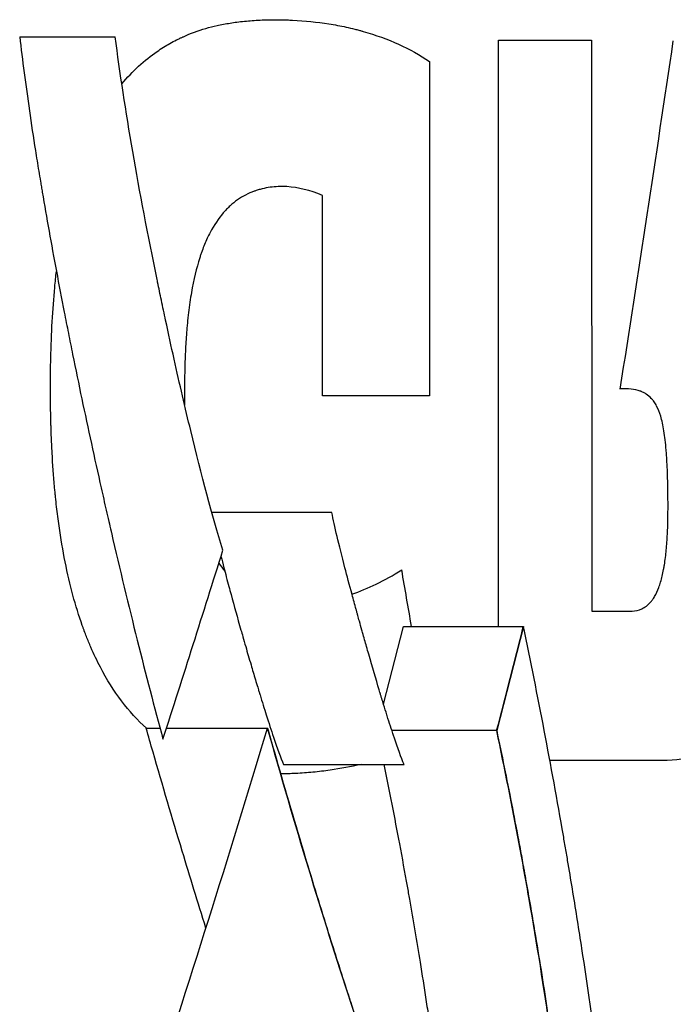
# Model space of a CAD drawing. Units: millimetres. Extents: x -2297 to 7446, y -1538 to 3614.
# Drawn here: x 2529 to 2534, y 816 to 824 of the extents above; entities that cross this region are included whole.
import ezdxf

# ---------------------------------------------------------------- set-up
doc = ezdxf.new("R2010")
doc.units = ezdxf.units.MM
doc.header["$LTSCALE"] = 100
doc.layers.add('0-50', color=7, linetype='Continuous')

msp = doc.modelspace()

# ---------------------------------------------------------------- linework, layer by layer
at = {"layer": '0-50'}
for p, q in [((2528.8618, 824.1477), (2529.6846, 824.1477)), ((2532.9842, 819.0717), (2532.9842, 824.118)), ((2532.9842, 824.118), (2533.7864, 824.118)), ((2533.7864, 824.118), (2533.7868, 819.2036)), ((2532.3904, 823.9352), (2532.3904, 821.056)), ((2531.4691, 821.056), (2531.4691, 822.7821)), ((2532.3904, 821.056), (2531.4691, 821.056)), ((2531.5492, 820.0508), (2530.5177, 820.0508)), ((2533.7868, 819.2036), (2534.1359, 819.2036)), ((2531.9944, 818.402), (2532.1669, 819.0717)), ((2532.1669, 819.0717), (2533.1983, 819.0717)), ((2533.1983, 819.0717), (2532.9687, 818.1748)), ((2529.9513, 818.1948), (2530.0706, 818.1948)), ((2530.1255, 818.1948), (2530.9964, 818.1948)), ((2532.9687, 818.1748), (2532.0665, 818.1748)), ((2532.9687, 818.1748), (2532.0665, 818.1748)), ((2532.9842, 818.235), (2532.9842, 818.2356)), ((2534.4369, 817.9183), (2533.4269, 817.9183)), ((2531.1335, 817.8841), (2532.1713, 817.8841))]:
    msp.add_line(p, q, dxfattribs=at)
for centre, major_axis, ratio, start_param, end_param in [((2003.4922, 877.9881), (534.9732, -0.1149), 0.827023, 6.154543, 6.16137), ((2237.8059, 786.4104), (289.0049, 137.1164), 0.608522, 5.763564, 5.770932), ((2004.1499, 866.811), (475.3636, -322.6563), 0.758036, 0.631417, 0.632426), ((2217.2204, 789.5789), (-311.4129, -124.8486), 0.638006, 2.702735, 2.706587), ((2468.1858, 851.9762), (-17.8145, -109.3468), 0.622446, 1.296048, 1.359438)]:
    msp.add_ellipse(centre, major_axis=major_axis, ratio=ratio, start_param=start_param, end_param=end_param, dxfattribs=at)
for points, knots in [([(2529.7413, 823.7413), (2529.8326, 823.8513), (2529.9341, 823.9446), (2530.0456, 824.0213), (2530.0812, 824.0458), (2530.1178, 824.0686), (2530.1554, 824.0897), (2530.1742, 824.1002), (2530.1933, 824.1104), (2530.2125, 824.1201), (2530.2222, 824.1249), (2530.2319, 824.1297), (2530.2417, 824.1343), (2530.249, 824.1378), (2530.2563, 824.1412), (2530.2637, 824.1446), (2530.2662, 824.1457), (2530.2692, 824.147), (2530.2711, 824.1479), (2530.3341, 824.1761), (2530.3981, 824.1998), (2530.4632, 824.219), (2530.4958, 824.2286), (2530.5286, 824.237), (2530.5617, 824.2443), (2530.5783, 824.248), (2530.5973, 824.2519), (2530.6158, 824.2554), (2530.6344, 824.2589), (2530.6534, 824.2621), (2530.6728, 824.2652), (2530.6922, 824.2682), (2530.712, 824.271), (2530.7323, 824.2736), (2530.7525, 824.2762), (2530.7754, 824.2788), (2530.7975, 824.281), (2530.8417, 824.2855), (2530.8866, 824.2888), (2530.932, 824.291), (2530.9774, 824.2932), (2531.0234, 824.2942), (2531.07, 824.2941), (2531.0933, 824.2941), (2531.1168, 824.2938), (2531.1403, 824.2932), (2531.1521, 824.2929), (2531.164, 824.2925), (2531.1758, 824.2921), (2531.1847, 824.2917), (2531.1936, 824.2914), (2531.2026, 824.2909), (2531.2055, 824.2908), (2531.2082, 824.2907), (2531.2115, 824.2905), (2531.3184, 824.2853), (2531.4223, 824.2746), (2531.5234, 824.2585), (2531.5739, 824.2504), (2531.6238, 824.241), (2531.6729, 824.2302), (2531.6974, 824.2248), (2531.7218, 824.2191), (2531.7461, 824.213), (2531.7582, 824.21), (2531.7702, 824.2069), (2531.7823, 824.2037), (2531.7913, 824.2013), (2531.8003, 824.1988), (2531.8092, 824.1963), (2531.8122, 824.1955), (2531.8148, 824.1948), (2531.8182, 824.1938), (2532.0353, 824.1324), (2532.2251, 824.0462), (2532.3904, 823.9352)], [0.6698265, 0.6698265, 0.6698265, 0.6698265, 0.71875, 0.71875, 0.71875, 0.734375, 0.734375, 0.734375, 0.7421875, 0.7421875, 0.7421875, 0.7460938, 0.7460938, 0.7460938, 0.7490234, 0.7490234, 0.7490234, 0.75, 0.75, 0.75, 0.78125, 0.78125, 0.78125, 0.796875, 0.796875, 0.796875, 0.8046875, 0.8046875, 0.8046875, 0.8125, 0.8125, 0.8125, 0.8203125, 0.8203125, 0.8203125, 0.828125, 0.828125, 0.828125, 0.84375, 0.84375, 0.84375, 0.859375, 0.859375, 0.859375, 0.8671875, 0.8671875, 0.8671875, 0.8710938, 0.8710938, 0.8710938, 0.8740234, 0.8740234, 0.8740234, 0.875, 0.875, 0.875, 0.90625, 0.90625, 0.90625, 0.921875, 0.921875, 0.921875, 0.9296875, 0.9296875, 0.9296875, 0.9335938, 0.9335938, 0.9335938, 0.9365234, 0.9365234, 0.9365234, 0.9375, 0.9375, 0.9375, 1, 1, 1, 1]), ([(2528.8618, 824.1477), (2528.8852, 823.9458), (2528.9131, 823.7335), (2528.9455, 823.5106), (2528.9617, 823.3992), (2528.979, 823.2852), (2528.9975, 823.1685), (2529.0067, 823.1102), (2529.0162, 823.0512), (2529.026, 822.9916), (2529.0309, 822.9618), (2529.0358, 822.9318), (2529.0408, 822.9016), (2529.0433, 822.8865), (2529.0459, 822.8714), (2529.0484, 822.8563), (2529.051, 822.8411), (2529.0538, 822.8245), (2529.0561, 822.8107), (2529.0936, 822.5897), (2529.1341, 822.3626), (2529.1778, 822.1296), (2529.1996, 822.013), (2529.2222, 821.895), (2529.2455, 821.7754), (2529.2572, 821.7156), (2529.2691, 821.6555), (2529.2811, 821.595), (2529.2872, 821.5647), (2529.2932, 821.5343), (2529.2993, 821.5039), (2529.3055, 821.4734), (2529.3114, 821.4441), (2529.3178, 821.4122), (2529.3695, 821.1576), (2529.4231, 820.9025), (2529.4787, 820.647), (2529.5065, 820.5193), (2529.5347, 820.3914), (2529.5635, 820.2635), (2529.5778, 820.1995), (2529.5923, 820.1355), (2529.6069, 820.0715), (2529.6142, 820.0395), (2529.6215, 820.0075), (2529.6289, 819.9755), (2529.6354, 819.9474), (2529.6418, 819.9194), (2529.6483, 819.8914), (2529.6492, 819.8874), (2529.6499, 819.8844), (2529.6511, 819.8794), (2529.7995, 819.2387), (2529.9477, 818.6463), (2530.0957, 818.102)], [0, 0, 0, 0, 0.125, 0.125, 0.125, 0.1875, 0.1875, 0.1875, 0.21875, 0.21875, 0.21875, 0.234375, 0.234375, 0.234375, 0.2421875, 0.2421875, 0.2421875, 0.25, 0.25, 0.25, 0.375, 0.375, 0.375, 0.4375, 0.4375, 0.4375, 0.46875, 0.46875, 0.46875, 0.484375, 0.484375, 0.484375, 0.5, 0.5, 0.5, 0.625, 0.625, 0.625, 0.6875, 0.6875, 0.6875, 0.71875, 0.71875, 0.71875, 0.734375, 0.734375, 0.734375, 0.7480469, 0.7480469, 0.7480469, 0.75, 0.75, 0.75, 1, 1, 1, 1]), ([(2530.6115, 819.7276), (2530.5211, 820.0258), (2530.4288, 820.369), (2530.3344, 820.7573), (2530.2872, 820.9514), (2530.2395, 821.1568), (2530.1913, 821.3734), (2530.1672, 821.4818), (2530.1429, 821.5929), (2530.1186, 821.7068), (2530.1064, 821.7638), (2530.0942, 821.8215), (2530.0819, 821.8799), (2530.0712, 821.931), (2530.0604, 821.9826), (2530.0497, 822.0347), (2530.0481, 822.0422), (2530.0463, 822.0511), (2530.0451, 822.0571), (2529.886, 822.8293), (2529.765, 823.5262), (2529.6846, 824.1477)], [0, 0, 0, 0, 0.25, 0.25, 0.25, 0.375, 0.375, 0.375, 0.4375, 0.4375, 0.4375, 0.46875, 0.46875, 0.46875, 0.4960938, 0.4960938, 0.4960938, 0.5, 0.5, 0.5, 1, 1, 1, 1]), ([(2531.4691, 822.7821), (2531.3622, 822.826), (2531.2595, 822.851), (2531.1614, 822.8569), (2531.1123, 822.8598), (2531.0644, 822.858), (2531.0176, 822.8515), (2530.9943, 822.8482), (2530.9712, 822.8437), (2530.9484, 822.8381), (2530.937, 822.8353), (2530.9257, 822.8321), (2530.9144, 822.8287), (2530.9088, 822.827), (2530.9032, 822.8252), (2530.8976, 822.8234), (2530.8934, 822.822), (2530.8893, 822.8205), (2530.8851, 822.8191), (2530.8837, 822.8186), (2530.8817, 822.8179), (2530.8809, 822.8176), (2530.8298, 822.7991), (2530.782, 822.7743), (2530.7376, 822.7432), (2530.7154, 822.7277), (2530.694, 822.7105), (2530.6735, 822.6918), (2530.6632, 822.6825), (2530.6532, 822.6728), (2530.6434, 822.6626), (2530.6385, 822.6576), (2530.6336, 822.6524), (2530.6288, 822.6471), (2530.624, 822.6419), (2530.6197, 822.6371), (2530.6145, 822.631), (2530.5729, 822.5826), (2530.5351, 822.5263), (2530.5013, 822.4619), (2530.4845, 822.4298), (2530.4686, 822.3956), (2530.4537, 822.3595), (2530.4462, 822.3414), (2530.439, 822.3228), (2530.4321, 822.3038), (2530.4286, 822.2942), (2530.4252, 822.2846), (2530.4218, 822.2748), (2530.4185, 822.265), (2530.4156, 822.2561), (2530.412, 822.245), (2530.3835, 822.1564), (2530.3597, 822.0568), (2530.3405, 821.9463), (2530.331, 821.8911), (2530.3225, 821.8331), (2530.3153, 821.7724), (2530.3117, 821.7421), (2530.3084, 821.711), (2530.3053, 821.6793), (2530.3038, 821.6635), (2530.3024, 821.6474), (2530.301, 821.6312), (2530.3003, 821.6231), (2530.2997, 821.615), (2530.299, 821.6068), (2530.2984, 821.5986), (2530.2976, 821.5888), (2530.2971, 821.5821), (2530.2932, 821.529), (2530.29, 821.4737), (2530.2875, 821.4164), (2530.2862, 821.3877), (2530.2852, 821.3585), (2530.2843, 821.3288), (2530.2838, 821.3139), (2530.2834, 821.299), (2530.2831, 821.2838), (2530.2829, 821.2763), (2530.2827, 821.2687), (2530.2826, 821.2611), (2530.2824, 821.2535), (2530.2822, 821.244), (2530.2821, 821.2381), (2530.2813, 821.1914), (2530.2809, 821.1455), (2530.2808, 821.1005), (2530.2808, 821.0779), (2530.2809, 821.0556), (2530.2811, 821.0335), (2530.2812, 821.0225), (2530.2813, 821.0115), (2530.2814, 821.0005), (2530.2815, 820.995), (2530.2816, 820.9896), (2530.2817, 820.9841), (2530.2817, 820.982), (2530.2817, 820.9798), (2530.2818, 820.9775)], [0, 0, 0, 0, 0.015625, 0.015625, 0.015625, 0.0234375, 0.0234375, 0.0234375, 0.0273437, 0.0273437, 0.0273437, 0.0292969, 0.0292969, 0.0292969, 0.0302734, 0.0302734, 0.0302734, 0.0310059, 0.0310059, 0.0310059, 0.03125, 0.03125, 0.03125, 0.046875, 0.046875, 0.046875, 0.0546875, 0.0546875, 0.0546875, 0.0585937, 0.0585937, 0.0585937, 0.0605469, 0.0605469, 0.0605469, 0.0625, 0.0625, 0.0625, 0.078125, 0.078125, 0.078125, 0.0859375, 0.0859375, 0.0859375, 0.0898437, 0.0898437, 0.0898437, 0.0917969, 0.0917969, 0.0917969, 0.09375, 0.09375, 0.09375, 0.109375, 0.109375, 0.109375, 0.1171875, 0.1171875, 0.1171875, 0.1210937, 0.1210937, 0.1210937, 0.1230469, 0.1230469, 0.1230469, 0.1240234, 0.1240234, 0.1240234, 0.125, 0.125, 0.125, 0.1328125, 0.1328125, 0.1328125, 0.1367187, 0.1367187, 0.1367187, 0.1386719, 0.1386719, 0.1386719, 0.1396484, 0.1396484, 0.1396484, 0.140625, 0.140625, 0.140625, 0.1484375, 0.1484375, 0.1484375, 0.1523437, 0.1523437, 0.1523437, 0.1542969, 0.1542969, 0.1542969, 0.1552734, 0.1552734, 0.1552734, 0.1556498, 0.1556498, 0.1556498, 0.1556498]), ([(2529.9528, 818.1948), (2529.8002, 818.3328), (2529.6676, 818.5078), (2529.5566, 818.7196), (2529.5277, 818.7748), (2529.5002, 818.8324), (2529.4742, 818.8926), (2529.4612, 818.9227), (2529.4486, 818.9534), (2529.4363, 818.9847), (2529.4302, 819.0004), (2529.4242, 819.0162), (2529.4182, 819.0322), (2529.4152, 819.0402), (2529.4123, 819.0482), (2529.4094, 819.0563), (2529.4079, 819.0603), (2529.4065, 819.0644), (2529.405, 819.0684), (2529.4036, 819.0725), (2529.4025, 819.0755), (2529.4007, 819.0806), (2529.3424, 819.2457), (2529.2932, 819.4276), (2529.2534, 819.6263), (2529.2334, 819.7256), (2529.2159, 819.8292), (2529.2006, 819.937), (2529.193, 819.9909), (2529.186, 820.0458), (2529.1796, 820.1018), (2529.1763, 820.1298), (2529.1733, 820.1581), (2529.1703, 820.1866), (2529.1689, 820.2009), (2529.1675, 820.2152), (2529.1661, 820.2296), (2529.1654, 820.2368), (2529.1647, 820.244), (2529.164, 820.2512), (2529.1633, 820.2585), (2529.1625, 820.2671), (2529.162, 820.273), (2529.1535, 820.3672), (2529.1465, 820.4644), (2529.1411, 820.5644), (2529.1384, 820.6145), (2529.1361, 820.6653), (2529.1341, 820.7168), (2529.1332, 820.7426), (2529.1323, 820.7685), (2529.1315, 820.7946), (2529.1311, 820.8077), (2529.1308, 820.8208), (2529.1304, 820.8339), (2529.1303, 820.8405), (2529.1301, 820.8471), (2529.1299, 820.8537), (2529.1298, 820.8603), (2529.1296, 820.8682), (2529.1295, 820.8736), (2529.1276, 820.9586), (2529.1267, 821.0432), (2529.1267, 821.1273), (2529.1267, 821.1694), (2529.127, 821.2114), (2529.1274, 821.2532), (2529.1277, 821.2741), (2529.128, 821.295), (2529.1283, 821.3159), (2529.1286, 821.3316), (2529.1289, 821.3472), (2529.1292, 821.3628), (2529.1293, 821.368), (2529.1294, 821.3717), (2529.1296, 821.3785), (2529.1345, 821.5957), (2529.1459, 821.7996), (2529.1638, 821.9901), (2529.1681, 822.0369), (2529.1729, 822.0828), (2529.1781, 822.128)], [0.2837575, 0.2837575, 0.2837575, 0.2837575, 0.34375, 0.34375, 0.34375, 0.359375, 0.359375, 0.359375, 0.3671875, 0.3671875, 0.3671875, 0.3710938, 0.3710938, 0.3710938, 0.3730469, 0.3730469, 0.3730469, 0.3740234, 0.3740234, 0.3740234, 0.375, 0.375, 0.375, 0.40625, 0.40625, 0.40625, 0.421875, 0.421875, 0.421875, 0.4296875, 0.4296875, 0.4296875, 0.4335938, 0.4335938, 0.4335938, 0.4355469, 0.4355469, 0.4355469, 0.4365234, 0.4365234, 0.4365234, 0.4375, 0.4375, 0.4375, 0.453125, 0.453125, 0.453125, 0.4609375, 0.4609375, 0.4609375, 0.4648438, 0.4648438, 0.4648438, 0.4667969, 0.4667969, 0.4667969, 0.4677734, 0.4677734, 0.4677734, 0.46875, 0.46875, 0.46875, 0.484375, 0.484375, 0.484375, 0.4921875, 0.4921875, 0.4921875, 0.4960938, 0.4960938, 0.4960938, 0.4990234, 0.4990234, 0.4990234, 0.5, 0.5, 0.5, 0.53125, 0.53125, 0.53125, 0.5389216, 0.5389216, 0.5389216, 0.5389216]), ([(2534.807, 821.4537), (2534.8373, 821.444), (2534.8665, 821.4234), (2534.8946, 821.3919), (2534.9086, 821.3762), (2534.922, 821.3581), (2534.9349, 821.3377), (2534.9413, 821.3274), (2534.9476, 821.3166), (2534.9537, 821.3052), (2534.9598, 821.2938), (2534.9655, 821.2825), (2534.9717, 821.2692), (2534.9965, 821.2157), (2535.0187, 821.1516), (2535.0383, 821.0768), (2535.0482, 821.0394), (2535.0574, 820.9994), (2535.0659, 820.9566), (2535.0702, 820.9353), (2535.0743, 820.9132), (2535.0783, 820.8905), (2535.0803, 820.8792), (2535.0822, 820.8676), (2535.0841, 820.856), (2535.0851, 820.8501), (2535.086, 820.8442), (2535.087, 820.8383), (2535.0879, 820.8324), (2535.0891, 820.8249), (2535.0897, 820.8204), (2535.1007, 820.7482), (2535.1104, 820.6692), (2535.1188, 820.5835), (2535.123, 820.5407), (2535.1269, 820.4961), (2535.1304, 820.4499), (2535.1322, 820.4268), (2535.1339, 820.4032), (2535.1355, 820.3793), (2535.1363, 820.3673), (2535.1371, 820.3552), (2535.1378, 820.343), (2535.1382, 820.3369), (2535.1386, 820.3308), (2535.139, 820.3246), (2535.1393, 820.3185), (2535.1398, 820.3107), (2535.1401, 820.3061), (2535.1444, 820.2327), (2535.1478, 820.1583), (2535.1505, 820.0829), (2535.1518, 820.0452), (2535.1529, 820.0073), (2535.1539, 819.9691), (2535.1543, 819.95), (2535.1547, 819.9308), (2535.1551, 819.9116), (2535.1554, 819.8924), (2535.1557, 819.8718), (2535.156, 819.8538), (2535.1569, 819.7816), (2535.1571, 819.7105), (2535.1565, 819.6405), (2535.1562, 819.6055), (2535.1557, 819.5707), (2535.155, 819.5363), (2535.1544, 819.5018), (2535.1536, 819.4695), (2535.1524, 819.4336), (2535.148, 819.2903), (2535.1404, 819.1578), (2535.1292, 819.0317), (2535.118, 818.9057), (2535.1035, 818.7914), (2535.0856, 818.6889), (2535.0766, 818.6377), (2535.0668, 818.5894), (2535.056, 818.5441), (2535.0507, 818.5214), (2535.0451, 818.4994), (2535.0393, 818.4782), (2535.0365, 818.4676), (2535.0335, 818.4572), (2535.0305, 818.447), (2535.029, 818.4419), (2535.0275, 818.4368), (2535.026, 818.4318), (2535.0252, 818.4293), (2535.0244, 818.4268), (2535.0237, 818.4243), (2535.0229, 818.4218), (2535.0219, 818.4185), (2535.0213, 818.4168), (2534.9875, 818.3097), (2534.9467, 818.2204), (2534.8986, 818.1488), (2534.8745, 818.113), (2534.8486, 818.0817), (2534.8208, 818.0548), (2534.8069, 818.0414), (2534.7925, 818.0291), (2534.7776, 818.0178), (2534.7702, 818.0122), (2534.7627, 818.0069), (2534.755, 818.0019), (2534.7512, 817.9993), (2534.7473, 817.9969), (2534.7434, 817.9945), (2534.7405, 817.9927), (2534.7376, 817.9909), (2534.7346, 817.9892), (2534.7336, 817.9887), (2534.7323, 817.9879), (2534.7316, 817.9875), (2534.6504, 817.9413), (2534.5527, 817.9183), (2534.4369, 817.9183)], [0, 0, 0, 0, 0.03125, 0.03125, 0.03125, 0.046875, 0.046875, 0.046875, 0.0546875, 0.0546875, 0.0546875, 0.0625, 0.0625, 0.0625, 0.09375, 0.09375, 0.09375, 0.109375, 0.109375, 0.109375, 0.1171875, 0.1171875, 0.1171875, 0.1210938, 0.1210938, 0.1210938, 0.1230469, 0.1230469, 0.1230469, 0.125, 0.125, 0.125, 0.15625, 0.15625, 0.15625, 0.171875, 0.171875, 0.171875, 0.1796875, 0.1796875, 0.1796875, 0.1835937, 0.1835937, 0.1835937, 0.1855469, 0.1855469, 0.1855469, 0.1875, 0.1875, 0.1875, 0.21875, 0.21875, 0.21875, 0.234375, 0.234375, 0.234375, 0.2421875, 0.2421875, 0.2421875, 0.25, 0.25, 0.25, 0.28125, 0.28125, 0.28125, 0.296875, 0.296875, 0.296875, 0.3125, 0.3125, 0.3125, 0.375, 0.375, 0.375, 0.4375, 0.4375, 0.4375, 0.46875, 0.46875, 0.46875, 0.484375, 0.484375, 0.484375, 0.4921875, 0.4921875, 0.4921875, 0.4960938, 0.4960938, 0.4960938, 0.4980469, 0.4980469, 0.4980469, 0.5, 0.5, 0.5, 0.625, 0.625, 0.625, 0.6875, 0.6875, 0.6875, 0.71875, 0.71875, 0.71875, 0.734375, 0.734375, 0.734375, 0.7421875, 0.7421875, 0.7421875, 0.7480469, 0.7480469, 0.7480469, 0.75, 0.75, 0.75, 1, 1, 1, 1]), ([(2534.1359, 819.2036), (2534.1638, 819.2036), (2534.1909, 819.2098), (2534.2173, 819.2221), (2534.2304, 819.2283), (2534.2445, 819.2367), (2534.2573, 819.2463), (2534.2701, 819.2559), (2534.2821, 819.2669), (2534.2932, 819.2793), (2534.2987, 819.2854), (2534.304, 819.292), (2534.3092, 819.2989), (2534.3117, 819.3023), (2534.3154, 819.3074), (2534.3188, 819.3126), (2534.3222, 819.3178), (2534.3255, 819.3232), (2534.3288, 819.3288), (2534.3419, 819.3512), (2534.3539, 819.3771), (2534.3648, 819.4065), (2534.3756, 819.4358), (2534.3854, 819.4687), (2534.394, 819.505), (2534.3984, 819.5231), (2534.4024, 819.5421), (2534.4062, 819.562), (2534.4081, 819.572), (2534.4099, 819.5821), (2534.4116, 819.5925), (2534.4125, 819.5977), (2534.4133, 819.6029), (2534.4142, 819.6082), (2534.4148, 819.6122), (2534.4154, 819.6162), (2534.416, 819.6202), (2534.4178, 819.6322), (2534.4217, 819.6595), (2534.4243, 819.6819), (2534.4267, 819.7023), (2534.4288, 819.7235), (2534.4308, 819.7453), (2534.4346, 819.7885), (2534.4376, 819.8355), (2534.4396, 819.883), (2534.4416, 819.9305), (2534.4429, 819.9821), (2534.4435, 820.038), (2534.4438, 820.066), (2534.4439, 820.0949), (2534.4439, 820.125), (2534.4438, 820.14), (2534.4438, 820.1553), (2534.4437, 820.1708), (2534.4436, 820.1864), (2534.4434, 820.2001), (2534.4432, 820.2182), (2534.4423, 820.2907), (2534.4406, 820.3579), (2534.4381, 820.4197), (2534.4368, 820.4506), (2534.4353, 820.4801), (2534.4336, 820.5084), (2534.4328, 820.5225), (2534.4319, 820.5363), (2534.4309, 820.5497), (2534.4305, 820.5565), (2534.43, 820.5631), (2534.4295, 820.5697), (2534.429, 820.5762), (2534.4286, 820.5814), (2534.4279, 820.5891), (2534.4229, 820.6504), (2534.4164, 820.7054), (2534.4086, 820.7539), (2534.4047, 820.7781), (2534.4004, 820.8007), (2534.3958, 820.8218), (2534.3911, 820.8428), (2534.3858, 820.8634), (2534.3808, 820.88), (2534.3709, 820.9132), (2534.3592, 820.9427), (2534.3457, 820.9685), (2534.3389, 820.9814), (2534.3317, 820.9933), (2534.324, 821.0044), (2534.3201, 821.0099), (2534.3162, 821.0152), (2534.3121, 821.0203), (2534.3101, 821.0228), (2534.308, 821.0253), (2534.3059, 821.0277), (2534.3049, 821.0289), (2534.3038, 821.0301), (2534.3027, 821.0313), (2534.3017, 821.0325), (2534.3004, 821.0339), (2534.2995, 821.0348), (2534.2863, 821.049), (2534.2718, 821.0612), (2534.2561, 821.0716), (2534.2482, 821.0768), (2534.24, 821.0816), (2534.2315, 821.0858), (2534.2272, 821.088), (2534.2229, 821.09), (2534.2184, 821.0919), (2534.2162, 821.0928), (2534.214, 821.0937), (2534.2117, 821.0946), (2534.2106, 821.0951), (2534.2095, 821.0955), (2534.2084, 821.0959), (2534.2072, 821.0963), (2534.2057, 821.0969), (2534.2049, 821.0972), (2534.1585, 821.114), (2534.1013, 821.12), (2534.0327, 821.1153)], [0, 0, 0, 0, 0.125, 0.125, 0.125, 0.1875, 0.1875, 0.1875, 0.25, 0.25, 0.25, 0.28125, 0.28125, 0.28125, 0.296875, 0.296875, 0.296875, 0.3125, 0.3125, 0.3125, 0.375, 0.375, 0.375, 0.4375, 0.4375, 0.4375, 0.46875, 0.46875, 0.46875, 0.484375, 0.484375, 0.484375, 0.4921875, 0.4921875, 0.4921875, 0.4980469, 0.4980469, 0.4980469, 0.5153994, 0.5153994, 0.5153994, 0.53125, 0.53125, 0.53125, 0.5625, 0.5625, 0.5625, 0.59375, 0.59375, 0.59375, 0.609375, 0.609375, 0.609375, 0.6171875, 0.6171875, 0.6171875, 0.625, 0.625, 0.625, 0.65625, 0.65625, 0.65625, 0.671875, 0.671875, 0.671875, 0.6796875, 0.6796875, 0.6796875, 0.6835938, 0.6835938, 0.6835938, 0.6875, 0.6875, 0.6875, 0.71875, 0.71875, 0.71875, 0.734375, 0.734375, 0.734375, 0.75, 0.75, 0.75, 0.78125, 0.78125, 0.78125, 0.796875, 0.796875, 0.796875, 0.8046875, 0.8046875, 0.8046875, 0.8085938, 0.8085938, 0.8085938, 0.8105469, 0.8105469, 0.8105469, 0.8125, 0.8125, 0.8125, 0.84375, 0.84375, 0.84375, 0.859375, 0.859375, 0.859375, 0.8671875, 0.8671875, 0.8671875, 0.8710938, 0.8710938, 0.8710938, 0.8730469, 0.8730469, 0.8730469, 0.875, 0.875, 0.875, 1, 1, 1, 1]), ([(2532.1713, 817.8841), (2532.1467, 817.9434), (2532.1179, 818.021), (2532.085, 818.1192), (2532.0836, 818.1232), (2532.0822, 818.1273), (2532.0809, 818.1314), (2532.0635, 818.1833), (2532.0451, 818.2403), (2532.0255, 818.3023), (2532.0246, 818.3052), (2532.0236, 818.3082), (2532.0227, 818.3111), (2532.0138, 818.3394), (2532.0046, 818.3688), (2531.9953, 818.3993), (2531.9901, 818.4161), (2531.9848, 818.4332), (2531.9795, 818.4507), (2531.9768, 818.4594), (2531.9742, 818.4682), (2531.9715, 818.4771), (2531.9701, 818.4816), (2531.9688, 818.486), (2531.9674, 818.4905), (2531.9667, 818.4928), (2531.9661, 818.495), (2531.9654, 818.4973), (2531.9647, 818.4995), (2531.9643, 818.5009), (2531.9633, 818.504), (2531.9612, 818.5111), (2531.9591, 818.5182), (2531.9569, 818.5253), (2531.9287, 818.6193), (2531.8987, 818.7215), (2531.8669, 818.8323), (2531.8608, 818.8538), (2531.8545, 818.8756), (2531.8482, 818.8977), (2531.8371, 818.9369), (2531.8258, 818.977), (2531.8142, 819.0181), (2531.8121, 819.0256), (2531.81, 819.0331), (2531.8079, 819.0406), (2531.8009, 819.0655), (2531.7939, 819.0907), (2531.7867, 819.1163), (2531.7821, 819.133), (2531.7774, 819.1498), (2531.7727, 819.1668), (2531.7703, 819.1753), (2531.768, 819.1838), (2531.7656, 819.1924), (2531.7644, 819.1967), (2531.7632, 819.2009), (2531.762, 819.2053), (2531.7609, 819.2096), (2531.7601, 819.2123), (2531.7585, 819.2182), (2531.7464, 819.262), (2531.7348, 819.3045), (2531.7236, 819.3457), (2531.7012, 819.4281), (2531.6807, 819.5053), (2531.6621, 819.5771), (2531.6102, 819.7767), (2531.5726, 819.9359), (2531.5492, 820.0508)], [0, 0, 0, 0, 0.240118, 0.240118, 0.240118, 0.25, 0.25, 0.25, 0.375, 0.375, 0.375, 0.380848, 0.380848, 0.380848, 0.4375, 0.4375, 0.4375, 0.46875, 0.46875, 0.46875, 0.484375, 0.484375, 0.484375, 0.492187, 0.492187, 0.492187, 0.496094, 0.496094, 0.496094, 0.5, 0.5, 0.5, 0.508823, 0.508823, 0.508823, 0.625, 0.625, 0.625, 0.647574, 0.647574, 0.647574, 0.6875, 0.6875, 0.6875, 0.694752, 0.694752, 0.694752, 0.71875, 0.71875, 0.71875, 0.734375, 0.734375, 0.734375, 0.742187, 0.742187, 0.742187, 0.746094, 0.746094, 0.746094, 0.75, 0.75, 0.75, 0.77921, 0.77921, 0.77921, 0.837668, 0.837668, 0.837668, 1, 1, 1, 1]), ([(2530.595, 819.6749), (2530.603, 819.6433), (2530.6114, 819.6107), (2530.6201, 819.5771), (2530.6336, 819.525), (2530.648, 819.4706), (2530.6633, 819.4139), (2530.6693, 819.3915), (2530.6755, 819.3688), (2530.6818, 819.3457), (2530.7078, 819.2502), (2530.7362, 819.1485), (2530.7668, 819.0406), (2530.7722, 819.0216), (2530.7776, 819.0025), (2530.7832, 818.9832), (2530.7912, 818.9551), (2530.7994, 818.9266), (2530.8077, 818.8977), (2530.8225, 818.8464), (2530.8378, 818.7938), (2530.8536, 818.7403), (2530.8659, 818.6984), (2530.8785, 818.6559), (2530.8914, 818.6128), (2530.8979, 818.5913), (2530.9044, 818.5696), (2530.911, 818.5478), (2530.9132, 818.5403), (2530.9155, 818.5328), (2530.9178, 818.5253), (2530.9188, 818.5218), (2530.9199, 818.5184), (2530.9209, 818.5149), (2530.9226, 818.5094), (2530.9243, 818.5039), (2530.926, 818.4984), (2530.9268, 818.4956), (2530.9276, 818.4929), (2530.9285, 818.4901), (2530.9293, 818.4874), (2530.9307, 818.4829), (2530.931, 818.4818), (2530.9495, 818.4212), (2530.9672, 818.3642), (2530.984, 818.3111), (2531.0064, 818.2407), (2531.0272, 818.1767), (2531.0467, 818.1192), (2531.0798, 818.021), (2531.1088, 817.9433), (2531.1335, 817.8841)], [0.1609907, 0.1609907, 0.1609907, 0.1609907, 0.195875, 0.195875, 0.195875, 0.25, 0.25, 0.25, 0.2713326, 0.2713326, 0.2713326, 0.3595294, 0.3595294, 0.3595294, 0.375, 0.375, 0.375, 0.3974987, 0.3974987, 0.3974987, 0.4375, 0.4375, 0.4375, 0.46875, 0.46875, 0.46875, 0.484375, 0.484375, 0.484375, 0.4897178, 0.4897178, 0.4897178, 0.4921875, 0.4921875, 0.4921875, 0.4960938, 0.4960938, 0.4960938, 0.4980469, 0.4980469, 0.4980469, 0.5, 0.5, 0.5, 0.6090161, 0.6090161, 0.6090161, 0.7534064, 0.7534064, 0.7534064, 1, 1, 1, 1]), ([(2531.181, 814.4451), (2531.3117, 814.0343), (2531.4418, 813.6408), (2531.5712, 813.2648), (2531.6359, 813.0769), (2531.7004, 812.8932), (2531.7647, 812.7139), (2531.7969, 812.6243), (2531.829, 812.5357), (2531.8611, 812.4483), (2531.8771, 812.4045), (2531.8931, 812.3611), (2531.9091, 812.3179), (2531.9251, 812.2747), (2531.9408, 812.2327), (2531.9571, 812.1892), (2532.0878, 811.8405), (2532.2147, 811.5181), (2532.3378, 811.2222), (2532.3993, 811.0743), (2532.4599, 810.9329), (2532.5197, 810.7982), (2532.5495, 810.7308), (2532.5791, 810.6651), (2532.6085, 810.601), (2532.6232, 810.569), (2532.6379, 810.5374), (2532.6525, 810.5061), (2532.6652, 810.4788), (2532.678, 810.4518), (2532.6907, 810.4252), (2532.6925, 810.4214), (2532.6939, 810.4183), (2532.6961, 810.4138), (2532.8335, 810.1253), (2532.9617, 809.8826), (2533.0812, 809.6857), (2533.1409, 809.5873), (2533.1985, 809.5003), (2533.254, 809.4248), (2533.2818, 809.387), (2533.309, 809.3521), (2533.3357, 809.3201), (2533.3491, 809.3041), (2533.3623, 809.2888), (2533.3754, 809.2742), (2533.382, 809.2669), (2533.3885, 809.2598), (2533.395, 809.2528), (2533.4007, 809.2468), (2533.4063, 809.2408), (2533.412, 809.235), (2533.4128, 809.2342), (2533.4133, 809.2337), (2533.4144, 809.2326), (2533.4836, 809.1617), (2533.5482, 809.1128), (2533.6083, 809.086), (2533.6383, 809.0726), (2533.6672, 809.0647), (2533.6951, 809.0623), (2533.709, 809.0611), (2533.7226, 809.0613), (2533.736, 809.0629), (2533.7427, 809.0636), (2533.7493, 809.0648), (2533.7559, 809.0662), (2533.7592, 809.067), (2533.7624, 809.0678), (2533.7657, 809.0687), (2533.7673, 809.0691), (2533.7689, 809.0696), (2533.7705, 809.0701), (2533.7721, 809.0706), (2533.7733, 809.071), (2533.7753, 809.0717), (2533.8077, 809.0825), (2533.8382, 809.1022), (2533.8668, 809.1308), (2533.8811, 809.1451), (2533.8949, 809.1615), (2533.9083, 809.1802), (2533.915, 809.1896), (2533.9216, 809.1995), (2533.928, 809.2099), (2533.9312, 809.2151), (2533.9344, 809.2205), (2533.9376, 809.226), (2533.9408, 809.2315), (2533.9435, 809.2364), (2533.947, 809.2429), (2533.9751, 809.295), (2534.0007, 809.3581), (2534.0237, 809.4321), (2534.0353, 809.4691), (2534.0462, 809.5089), (2534.0565, 809.5513), (2534.0617, 809.5726), (2534.0667, 809.5945), (2534.0715, 809.6171), (2534.0739, 809.6284), (2534.0763, 809.6399), (2534.0787, 809.6515), (2534.081, 809.6632), (2534.0835, 809.676), (2534.0856, 809.687), (2534.1189, 809.8627), (2534.1434, 810.0709), (2534.1592, 810.3118), (2534.1672, 810.4322), (2534.1729, 810.5608), (2534.1766, 810.6975), (2534.1784, 810.7659), (2534.1797, 810.8363), (2534.1804, 810.9087), (2534.1808, 810.945), (2534.181, 810.9817), (2534.1811, 811.0189), (2534.1812, 811.0375), (2534.1812, 811.0563), (2534.1812, 811.0752), (2534.1812, 811.0893), (2534.1811, 811.1035), (2534.1811, 811.1178), (2534.1811, 811.1226), (2534.181, 811.1286), (2534.181, 811.1322), (2534.18, 811.3601), (2534.1744, 811.6028), (2534.164, 811.8601), (2534.1588, 811.9888), (2534.1525, 812.1211), (2534.1449, 812.2571), (2534.1412, 812.3251), (2534.1371, 812.394), (2534.1327, 812.4638), (2534.1305, 812.4988), (2534.1283, 812.5339), (2534.1259, 812.5693), (2534.1248, 812.587), (2534.1236, 812.6047), (2534.1224, 812.6225), (2534.1215, 812.6359), (2534.1206, 812.6492), (2534.1196, 812.6627), (2534.1193, 812.6671), (2534.1189, 812.6729), (2534.1187, 812.6761), (2534.0906, 813.0814), (2534.0536, 813.5063), (2534.0074, 813.9507), (2533.9842, 814.173), (2533.9588, 814.4001), (2533.931, 814.6321), (2533.917, 814.7481), (2533.9025, 814.8654), (2533.8874, 814.9838), (2533.8799, 815.0431), (2533.8722, 815.1026), (2533.8643, 815.1624), (2533.8604, 815.1923), (2533.8564, 815.2223), (2533.8524, 815.2524), (2533.8489, 815.2787), (2533.8454, 815.3051), (2533.8418, 815.3315), (2533.8413, 815.3353), (2533.8407, 815.3404), (2533.8403, 815.3429), (2533.7977, 815.6585), (2533.7518, 815.977), (2533.7023, 816.2984), (2533.6775, 816.4591), (2533.6519, 816.6206), (2533.6254, 816.7827), (2533.6121, 816.8638), (2533.5986, 816.9451), (2533.5849, 817.0265), (2533.578, 817.0673), (2533.5711, 817.108), (2533.5642, 817.1488), (2533.5607, 817.1693), (2533.5572, 817.1897), (2533.5537, 817.2101), (2533.5501, 817.2305), (2533.5463, 817.2526), (2533.5431, 817.2714), (2533.4384, 817.8755), (2533.3238, 818.4756), (2533.1983, 819.0717)], [0, 0, 0, 0, 0.0625, 0.0625, 0.0625, 0.09375, 0.09375, 0.09375, 0.109375, 0.109375, 0.109375, 0.1171875, 0.1171875, 0.1171875, 0.125, 0.125, 0.125, 0.1875, 0.1875, 0.1875, 0.21875, 0.21875, 0.21875, 0.234375, 0.234375, 0.234375, 0.2421875, 0.2421875, 0.2421875, 0.2490234, 0.2490234, 0.2490234, 0.25, 0.25, 0.25, 0.3125, 0.3125, 0.3125, 0.34375, 0.34375, 0.34375, 0.359375, 0.359375, 0.359375, 0.3671875, 0.3671875, 0.3671875, 0.3710937, 0.3710937, 0.3710937, 0.3745117, 0.3745117, 0.3745117, 0.375, 0.375, 0.375, 0.40625, 0.40625, 0.40625, 0.421875, 0.421875, 0.421875, 0.4296875, 0.4296875, 0.4296875, 0.4335937, 0.4335937, 0.4335937, 0.4355469, 0.4355469, 0.4355469, 0.4365234, 0.4365234, 0.4365234, 0.4375, 0.4375, 0.4375, 0.453125, 0.453125, 0.453125, 0.4609375, 0.4609375, 0.4609375, 0.4648437, 0.4648437, 0.4648437, 0.4667969, 0.4667969, 0.4667969, 0.46875, 0.46875, 0.46875, 0.484375, 0.484375, 0.484375, 0.4921875, 0.4921875, 0.4921875, 0.4960937, 0.4960937, 0.4960937, 0.4980469, 0.4980469, 0.4980469, 0.5, 0.5, 0.5, 0.53125, 0.53125, 0.53125, 0.546875, 0.546875, 0.546875, 0.5546875, 0.5546875, 0.5546875, 0.5585937, 0.5585937, 0.5585937, 0.5605469, 0.5605469, 0.5605469, 0.5620117, 0.5620117, 0.5620117, 0.5625, 0.5625, 0.5625, 0.59375, 0.59375, 0.59375, 0.609375, 0.609375, 0.609375, 0.6171875, 0.6171875, 0.6171875, 0.6210937, 0.6210937, 0.6210937, 0.6230469, 0.6230469, 0.6230469, 0.6245117, 0.6245117, 0.6245117, 0.625, 0.625, 0.625, 0.6875, 0.6875, 0.6875, 0.71875, 0.71875, 0.71875, 0.734375, 0.734375, 0.734375, 0.7421875, 0.7421875, 0.7421875, 0.7460937, 0.7460937, 0.7460937, 0.7495117, 0.7495117, 0.7495117, 0.75, 0.75, 0.75, 0.8125, 0.8125, 0.8125, 0.84375, 0.84375, 0.84375, 0.859375, 0.859375, 0.859375, 0.8671875, 0.8671875, 0.8671875, 0.8710937, 0.8710937, 0.8710937, 0.875, 0.875, 0.875, 1, 1, 1, 1]), ([(2530.4654, 816.4753), (2530.3962, 816.695), (2530.3282, 816.9158), (2530.2613, 817.137), (2530.1756, 817.4202), (2530.0918, 817.7045), (2530.0098, 817.99), (2529.9902, 818.0582), (2529.9707, 818.1265), (2529.9513, 818.1948)], [0.90279115, 0.90279115, 0.90279115, 0.90279115, 0.94038303, 0.94038303, 0.94038303, 0.98850541, 0.98850541, 0.98850541, 1, 1, 1, 1]), ([(2532.9687, 818.1748), (2533.0129, 817.9648), (2533.0553, 817.7556), (2533.096, 817.547), (2533.1163, 817.4427), (2533.1362, 817.3386), (2533.1557, 817.2346), (2533.1655, 817.1827), (2533.1751, 817.1307), (2533.1846, 817.0788), (2533.1894, 817.0529), (2533.1941, 817.027), (2533.1988, 817.0011), (2533.2012, 816.9881), (2533.2035, 816.9751), (2533.2059, 816.9622), (2533.2082, 816.9492), (2533.2103, 816.9379), (2533.2129, 816.9233), (2533.2549, 816.6897), (2533.294, 816.4612), (2533.3302, 816.2378), (2533.3484, 816.126), (2533.3658, 816.0156), (2533.3825, 815.9064), (2533.3909, 815.8518), (2533.3991, 815.7975), (2533.4071, 815.7436), (2533.4111, 815.7166), (2533.4151, 815.6897), (2533.419, 815.6629), (2533.4219, 815.6428), (2533.4248, 815.6227), (2533.4277, 815.6027), (2533.4287, 815.596), (2533.4294, 815.5907), (2533.4306, 815.5827), (2533.4678, 815.3241), (2533.5003, 815.0771), (2533.5284, 814.8416), (2533.5425, 814.7239), (2533.5554, 814.609), (2533.5672, 814.497), (2533.5731, 814.4411), (2533.5787, 814.3858), (2533.5841, 814.3312), (2533.5867, 814.304), (2533.5893, 814.2769), (2533.5919, 814.2499), (2533.5931, 814.2365), (2533.5944, 814.2231), (2533.5956, 814.2097), (2533.5966, 814.1997), (2533.5975, 814.1897), (2533.5984, 814.1797), (2533.5987, 814.1764), (2533.5989, 814.1744), (2533.5993, 814.1697), (2533.6127, 814.0215), (2533.6238, 813.8805), (2533.6326, 813.7468), (2533.637, 813.6799), (2533.6408, 813.6148), (2533.6441, 813.5515), (2533.6457, 813.5199), (2533.6472, 813.4887), (2533.6485, 813.458), (2533.6492, 813.4426), (2533.6499, 813.4274), (2533.6505, 813.4123), (2533.651, 813.399), (2533.6515, 813.3858), (2533.652, 813.3728), (2533.6525, 813.3587), (2533.6536, 813.3266), (2533.6543, 813.3018), (2533.6598, 813.1135), (2533.6594, 812.9466), (2533.6531, 812.8013), (2533.6495, 812.7204), (2533.6441, 812.6461), (2533.6369, 812.5785), (2533.6333, 812.5447), (2533.6292, 812.5125), (2533.6246, 812.4821), (2533.6201, 812.4516), (2533.6152, 812.4237), (2533.6096, 812.3957), (2533.5869, 812.2837), (2533.5571, 812.2033), (2533.5201, 812.1546), (2533.5016, 812.1302), (2533.4812, 812.1137), (2533.4591, 812.1052), (2533.448, 812.1009), (2533.4364, 812.0986), (2533.4244, 812.0983), (2533.4184, 812.0982), (2533.4122, 812.0985), (2533.406, 812.0993), (2533.3998, 812.1001), (2533.393, 812.1016), (2533.3869, 812.1033), (2533.3384, 812.1169), (2533.2843, 812.1579), (2533.2243, 812.2263), (2533.1943, 812.2605), (2533.1628, 812.3015), (2533.1298, 812.3494), (2533.1133, 812.3733), (2533.0964, 812.399), (2533.0792, 812.4263), (2533.0706, 812.44), (2533.0618, 812.4541), (2533.053, 812.4687), (2533.0486, 812.4759), (2533.0442, 812.4833), (2533.0397, 812.4908), (2533.0364, 812.4964), (2533.033, 812.5021), (2533.0297, 812.5078), (2533.0285, 812.5097), (2533.027, 812.5124), (2533.0263, 812.5136), (2532.9387, 812.6631), (2532.8449, 812.8479), (2532.7444, 813.0679), (2532.6942, 813.1779), (2532.6423, 813.2966), (2532.5886, 813.4242), (2532.5618, 813.488), (2532.5346, 813.554), (2532.5069, 813.6222), (2532.4931, 813.6563), (2532.4791, 813.6909), (2532.4651, 813.7261), (2532.451, 813.7613), (2532.4366, 813.7978), (2532.4226, 813.8334), (2532.3107, 814.1179), (2532.1956, 814.427), (2532.0773, 814.7606), (2532.0181, 814.9274), (2531.9581, 815.1004), (2531.8973, 815.2795), (2531.8669, 815.3691), (2531.8363, 815.4601), (2531.8055, 815.5528), (2531.79, 815.5991), (2531.7746, 815.6458), (2531.7591, 815.6929), (2531.7435, 815.7399), (2531.7275, 815.7887), (2531.7123, 815.8352), (2531.469, 816.5801), (2531.2299, 817.3666), (2530.9964, 818.1948)], [0, 0, 0, 0, 0.0625, 0.0625, 0.0625, 0.09375, 0.09375, 0.09375, 0.109375, 0.109375, 0.109375, 0.1171875, 0.1171875, 0.1171875, 0.1210937, 0.1210937, 0.1210937, 0.125, 0.125, 0.125, 0.1875, 0.1875, 0.1875, 0.21875, 0.21875, 0.21875, 0.234375, 0.234375, 0.234375, 0.2421875, 0.2421875, 0.2421875, 0.2480469, 0.2480469, 0.2480469, 0.25, 0.25, 0.25, 0.3125, 0.3125, 0.3125, 0.34375, 0.34375, 0.34375, 0.359375, 0.359375, 0.359375, 0.3671875, 0.3671875, 0.3671875, 0.3710937, 0.3710937, 0.3710937, 0.3740234, 0.3740234, 0.3740234, 0.375, 0.375, 0.375, 0.40625, 0.40625, 0.40625, 0.421875, 0.421875, 0.421875, 0.4296875, 0.4296875, 0.4296875, 0.4335937, 0.4335937, 0.4335937, 0.4370117, 0.4370117, 0.4370117, 0.4407014, 0.4407014, 0.4407014, 0.46875, 0.46875, 0.46875, 0.484375, 0.484375, 0.484375, 0.4921875, 0.4921875, 0.4921875, 0.5, 0.5, 0.5, 0.53125, 0.53125, 0.53125, 0.546875, 0.546875, 0.546875, 0.5546875, 0.5546875, 0.5546875, 0.5585937, 0.5585937, 0.5585937, 0.5625, 0.5625, 0.5625, 0.59375, 0.59375, 0.59375, 0.609375, 0.609375, 0.609375, 0.6171875, 0.6171875, 0.6171875, 0.6210937, 0.6210937, 0.6210937, 0.6230469, 0.6230469, 0.6230469, 0.6245117, 0.6245117, 0.6245117, 0.625, 0.625, 0.625, 0.6875, 0.6875, 0.6875, 0.71875, 0.71875, 0.71875, 0.734375, 0.734375, 0.734375, 0.7421875, 0.7421875, 0.7421875, 0.75, 0.75, 0.75, 0.8125, 0.8125, 0.8125, 0.84375, 0.84375, 0.84375, 0.859375, 0.859375, 0.859375, 0.8671875, 0.8671875, 0.8671875, 0.875, 0.875, 0.875, 1, 1, 1, 1]), ([(2530.9964, 818.1948), (2531.0157, 818.1264), (2531.0351, 818.0582), (2531.0545, 817.99), (2531.1361, 817.7041), (2531.2194, 817.4198), (2531.3044, 817.137), (2531.3714, 816.914), (2531.4395, 816.6916), (2531.5087, 816.4704), (2531.563, 816.2968), (2531.6179, 816.124), (2531.6735, 815.9523), (2531.6855, 815.9154), (2531.6975, 815.8785), (2531.7095, 815.8416), (2531.8351, 815.4569), (2531.9639, 815.0772), (2532.0961, 814.707), (2532.1399, 814.5843), (2532.184, 814.4627), (2532.2285, 814.3424), (2532.2454, 814.2967), (2532.2624, 814.2512), (2532.2794, 814.2058), (2532.2946, 814.1656), (2532.3097, 814.1255), (2532.325, 814.0855), (2532.3411, 814.0431), (2532.3573, 814.0008), (2532.3736, 813.9588), (2532.3817, 813.9378), (2532.3899, 813.9168), (2532.398, 813.8959), (2532.4021, 813.8855), (2532.4062, 813.875), (2532.4102, 813.8646), (2532.4123, 813.8594), (2532.4143, 813.8542), (2532.4164, 813.849), (2532.4184, 813.8438), (2532.4208, 813.8378), (2532.4225, 813.8334), (2532.4333, 813.806), (2532.444, 813.7789), (2532.4547, 813.7521), (2532.5534, 813.504), (2532.6482, 813.2798), (2532.739, 813.0804), (2532.752, 813.0519), (2532.7649, 813.0238), (2532.7778, 812.9963), (2532.8146, 812.9174), (2532.8508, 812.8427), (2532.8863, 812.7726), (2532.899, 812.7474), (2532.9116, 812.7228), (2532.9241, 812.6988), (2532.9352, 812.6777), (2532.9462, 812.657), (2532.9571, 812.6367), (2532.9688, 812.6151), (2532.9804, 812.5941), (2532.9919, 812.5735), (2532.9977, 812.5633), (2533.0034, 812.5531), (2533.0091, 812.5431), (2533.012, 812.5381), (2533.0148, 812.5332), (2533.0177, 812.5282), (2533.0191, 812.5258), (2533.0205, 812.5233), (2533.022, 812.5209), (2533.0234, 812.5184), (2533.0245, 812.5165), (2533.0262, 812.5136), (2533.0371, 812.4949), (2533.0481, 812.4765), (2533.0592, 812.4584), (2533.1041, 812.3851), (2533.1506, 812.3163), (2533.1988, 812.257), (2533.2288, 812.2201), (2533.2595, 812.1869), (2533.2909, 812.16), (2533.2918, 812.1592), (2533.2927, 812.1584), (2533.2936, 812.1577), (2533.3084, 812.1452), (2533.3233, 812.1342), (2533.3384, 812.1251), (2533.3544, 812.1154), (2533.371, 812.1078), (2533.3869, 812.1033), (2533.3883, 812.1029), (2533.3898, 812.1025), (2533.3912, 812.1022), (2533.4211, 812.0948), (2533.446, 812.0991), (2533.4658, 812.1085), (2533.4689, 812.1099), (2533.4719, 812.1115), (2533.4748, 812.1132), (2533.4815, 812.1171), (2533.4876, 812.1215), (2533.4929, 812.126), (2533.4967, 812.1292), (2533.5002, 812.1324), (2533.5034, 812.1356), (2533.5049, 812.1371), (2533.5064, 812.1387), (2533.5078, 812.1402), (2533.5089, 812.1413), (2533.5099, 812.1425), (2533.5108, 812.1435), (2533.513, 812.1461), (2533.5195, 812.1539), (2533.5242, 812.1606), (2533.5417, 812.1852), (2533.557, 812.2169), (2533.5703, 812.2528), (2533.5784, 812.2748), (2533.5858, 812.2983), (2533.5923, 812.3225), (2533.5956, 812.3345), (2533.5987, 812.3467), (2533.6015, 812.359), (2533.603, 812.3651), (2533.6044, 812.3712), (2533.6057, 812.3774), (2533.607, 812.3835), (2533.608, 812.3881), (2533.6096, 812.3957), (2533.6165, 812.4302), (2533.6228, 812.468), (2533.6282, 812.5085), (2533.6324, 812.5396), (2533.6362, 812.5724), (2533.6395, 812.6065), (2533.6427, 812.6397), (2533.6455, 812.674), (2533.6478, 812.7093), (2533.6483, 812.7158), (2533.6487, 812.7223), (2533.6491, 812.7288), (2533.6504, 812.7499), (2533.6516, 812.7713), (2533.6526, 812.793), (2533.6531, 812.8038), (2533.6535, 812.8147), (2533.654, 812.8257), (2533.6544, 812.8366), (2533.6548, 812.8495), (2533.6551, 812.8587), (2533.6586, 812.965), (2533.659, 813.0835), (2533.6565, 813.2117), (2533.6564, 813.2174), (2533.6563, 813.2232), (2533.6561, 813.2289), (2533.6557, 813.2514), (2533.6551, 813.2741), (2533.6544, 813.2972), (2533.6541, 813.3087), (2533.6537, 813.3203), (2533.6534, 813.332), (2533.6532, 813.3378), (2533.653, 813.3437), (2533.6528, 813.3495), (2533.6526, 813.3554), (2533.6523, 813.3635), (2533.6522, 813.3672), (2533.6505, 813.4132), (2533.6485, 813.4606), (2533.6462, 813.5091), (2533.6425, 813.5851), (2533.638, 813.664), (2533.6326, 813.7458), (2533.6282, 813.8128), (2533.6232, 813.8817), (2533.6177, 813.9524), (2533.6149, 813.9877), (2533.612, 814.0235), (2533.6089, 814.0597), (2533.6074, 814.0778), (2533.6058, 814.0961), (2533.6042, 814.1144), (2533.6034, 814.1236), (2533.6026, 814.1328), (2533.6018, 814.142), (2533.6013, 814.1466), (2533.6009, 814.1512), (2533.6005, 814.1558), (2533.6001, 814.1605), (2533.5996, 814.1664), (2533.5993, 814.1697), (2533.5988, 814.1752), (2533.5983, 814.1806), (2533.5978, 814.186), (2533.5867, 814.3074), (2533.5742, 814.4326), (2533.5603, 814.5614), (2533.5503, 814.6535), (2533.5397, 814.7475), (2533.5282, 814.8433), (2533.5237, 814.8814), (2533.519, 814.9198), (2533.5142, 814.9585), (2533.5042, 815.0395), (2533.4937, 815.1216), (2533.4827, 815.205), (2533.4753, 815.2613), (2533.4676, 815.3181), (2533.4597, 815.3754), (2533.459, 815.3809), (2533.4582, 815.3864), (2533.4575, 815.3919), (2533.4531, 815.4233), (2533.4487, 815.455), (2533.4442, 815.4868), (2533.442, 815.5027), (2533.4397, 815.5186), (2533.4375, 815.5346), (2533.4363, 815.5426), (2533.4352, 815.5506), (2533.434, 815.5586), (2533.4329, 815.5666), (2533.4315, 815.5761), (2533.4306, 815.5827), (2533.3766, 815.9576), (2533.3159, 816.3378), (2533.2485, 816.7237), (2533.221, 816.8811), (2533.1924, 817.0395), (2533.1626, 817.1988), (2533.1025, 817.5205), (2533.0379, 817.846), (2532.9687, 818.1748)], [0, 0, 0, 0, 0.011264, 0.011264, 0.011264, 0.058499, 0.058499, 0.058499, 0.0957524, 0.0957524, 0.0957524, 0.125, 0.125, 0.125, 0.1312881, 0.1312881, 0.1312881, 0.1969827, 0.1969827, 0.1969827, 0.21875, 0.21875, 0.21875, 0.2270231, 0.2270231, 0.2270231, 0.234375, 0.234375, 0.234375, 0.2421875, 0.2421875, 0.2421875, 0.2460937, 0.2460937, 0.2460937, 0.2480469, 0.2480469, 0.2480469, 0.2490234, 0.2490234, 0.2490234, 0.25, 0.25, 0.25, 0.2560956, 0.2560956, 0.2560956, 0.3125, 0.3125, 0.3125, 0.3205871, 0.3205871, 0.3205871, 0.34375, 0.34375, 0.34375, 0.352052, 0.352052, 0.352052, 0.359375, 0.359375, 0.359375, 0.3671875, 0.3671875, 0.3671875, 0.3710937, 0.3710937, 0.3710937, 0.3730469, 0.3730469, 0.3730469, 0.3740234, 0.3740234, 0.3740234, 0.375, 0.375, 0.375, 0.3812041, 0.3812041, 0.3812041, 0.40625, 0.40625, 0.40625, 0.421875, 0.421875, 0.421875, 0.4223319, 0.4223319, 0.4223319, 0.4296875, 0.4296875, 0.4296875, 0.4375, 0.4375, 0.4375, 0.4382008, 0.4382008, 0.4382008, 0.453125, 0.453125, 0.453125, 0.4554599, 0.4554599, 0.4554599, 0.4609375, 0.4609375, 0.4609375, 0.4648437, 0.4648437, 0.4648437, 0.4667969, 0.4667969, 0.4667969, 0.4682617, 0.4682617, 0.4682617, 0.4716814, 0.4716814, 0.4716814, 0.484375, 0.484375, 0.484375, 0.4921875, 0.4921875, 0.4921875, 0.4960937, 0.4960937, 0.4960937, 0.4980469, 0.4980469, 0.4980469, 0.5, 0.5, 0.5, 0.5088341, 0.5088341, 0.5088341, 0.515625, 0.515625, 0.515625, 0.522228, 0.522228, 0.522228, 0.5234375, 0.5234375, 0.5234375, 0.5273437, 0.5273437, 0.5273437, 0.5292969, 0.5292969, 0.5292969, 0.53125, 0.53125, 0.53125, 0.5536886, 0.5536886, 0.5536886, 0.5546875, 0.5546875, 0.5546875, 0.5585937, 0.5585937, 0.5585937, 0.5605469, 0.5605469, 0.5605469, 0.5615234, 0.5615234, 0.5615234, 0.5625, 0.5625, 0.5625, 0.5746865, 0.5746865, 0.5746865, 0.59375, 0.59375, 0.59375, 0.609375, 0.609375, 0.609375, 0.6171875, 0.6171875, 0.6171875, 0.6210937, 0.6210937, 0.6210937, 0.6230469, 0.6230469, 0.6230469, 0.6240234, 0.6240234, 0.6240234, 0.625, 0.625, 0.625, 0.6265901, 0.6265901, 0.6265901, 0.662109, 0.662109, 0.662109, 0.6875, 0.6875, 0.6875, 0.6976114, 0.6976114, 0.6976114, 0.71875, 0.71875, 0.71875, 0.7330129, 0.7330129, 0.7330129, 0.734375, 0.734375, 0.734375, 0.7421875, 0.7421875, 0.7421875, 0.7460937, 0.7460937, 0.7460937, 0.7480469, 0.7480469, 0.7480469, 0.75, 0.75, 0.75, 0.8619963, 0.8619963, 0.8619963, 0.9076905, 0.9076905, 0.9076905, 1, 1, 1, 1]), ([(2531.8032, 817.8841), (2531.7135, 817.8635), (2531.6241, 817.8469), (2531.5349, 817.834), (2531.4855, 817.8269), (2531.4361, 817.821), (2531.3868, 817.8162), (2531.3621, 817.8138), (2531.3375, 817.8117), (2531.3129, 817.81), (2531.2883, 817.8082), (2531.2641, 817.8067), (2531.2392, 817.8055), (2531.1949, 817.8033), (2531.1513, 817.8022), (2531.1085, 817.802)], [0.06558822, 0.06558822, 0.06558822, 0.06558822, 0.09375, 0.09375, 0.09375, 0.109375, 0.109375, 0.109375, 0.1171875, 0.1171875, 0.1171875, 0.125, 0.125, 0.125, 0.13888158, 0.13888158, 0.13888158, 0.13888158]), ([(2531.9965, 817.8841), (2532.0436, 817.6538), (2532.0885, 817.4253), (2532.1311, 817.1988), (2532.154, 817.0768), (2532.1763, 816.9554), (2532.1978, 816.8345), (2532.2045, 816.7975), (2532.211, 816.7606), (2532.2175, 816.7237), (2532.2495, 816.5415), (2532.28, 816.3606), (2532.309, 816.181), (2532.3264, 816.0731), (2532.3433, 815.9656), (2532.3596, 815.8586), (2532.3678, 815.8051), (2532.3758, 815.7517), (2532.3837, 815.6984), (2532.3876, 815.6717), (2532.3915, 815.6451), (2532.3954, 815.6185), (2532.3973, 815.6052), (2532.3993, 815.592), (2532.4012, 815.5787), (2532.4021, 815.572), (2532.4031, 815.5654), (2532.4041, 815.5588), (2532.405, 815.5521), (2532.4057, 815.5471), (2532.4069, 815.5389), (2532.4148, 815.4839), (2532.4225, 815.4294), (2532.43, 815.3754), (2532.4497, 815.233), (2532.4679, 815.094), (2532.4848, 814.9585), (2532.4922, 814.8987), (2532.4994, 814.8396), (2532.5062, 814.7812), (2532.515, 814.7068), (2532.5233, 814.6335), (2532.5311, 814.5614), (2532.536, 814.5168), (2532.5406, 814.4727), (2532.5451, 814.4291), (2532.551, 814.3719), (2532.5566, 814.3155), (2532.5619, 814.2599), (2532.5643, 814.2351), (2532.5666, 814.2105), (2532.5688, 814.186), (2532.5704, 814.1693), (2532.5719, 814.1527), (2532.5733, 814.1362), (2532.5739, 814.1294), (2532.5745, 814.1226), (2532.5751, 814.1159), (2532.5754, 814.1125), (2532.5757, 814.1091), (2532.576, 814.1057), (2532.5763, 814.1023), (2532.5765, 814.1005), (2532.5769, 814.0956), (2532.5907, 813.9375), (2532.6017, 813.7874), (2532.6101, 813.6461), (2532.6129, 813.5995), (2532.6153, 813.5538), (2532.6175, 813.5091), (2532.6186, 813.4862), (2532.6196, 813.4635), (2532.6206, 813.4411), (2532.622, 813.4081), (2532.6233, 813.3757), (2532.6243, 813.3439), (2532.6244, 813.3426), (2532.6244, 813.3413), (2532.6245, 813.3401)], [0.0267787, 0.0267787, 0.0267787, 0.0267787, 0.0906231, 0.0906231, 0.0906231, 0.125, 0.125, 0.125, 0.1355223, 0.1355223, 0.1355223, 0.1875, 0.1875, 0.1875, 0.21875, 0.21875, 0.21875, 0.234375, 0.234375, 0.234375, 0.2421875, 0.2421875, 0.2421875, 0.2460937, 0.2460937, 0.2460937, 0.2480469, 0.2480469, 0.2480469, 0.25, 0.25, 0.25, 0.2630141, 0.2630141, 0.2630141, 0.2973457, 0.2973457, 0.2973457, 0.3125, 0.3125, 0.3125, 0.3318134, 0.3318134, 0.3318134, 0.34375, 0.34375, 0.34375, 0.359375, 0.359375, 0.359375, 0.3663458, 0.3663458, 0.3663458, 0.3710937, 0.3710937, 0.3710937, 0.3730469, 0.3730469, 0.3730469, 0.3740234, 0.3740234, 0.3740234, 0.375, 0.375, 0.375, 0.40625, 0.40625, 0.40625, 0.4165747, 0.4165747, 0.4165747, 0.421875, 0.421875, 0.421875, 0.4296875, 0.4296875, 0.4296875, 0.4299999, 0.4299999, 0.4299999, 0.4299999])]:
    msp.add_open_spline(points, degree=3, knots=knots, dxfattribs=at)
for points in [[(2530.5768, 819.6167), (2530.5932, 819.5921), (2530.6103, 819.5687), (2530.628, 819.5468)], [(2531.7227, 819.3489), (2531.8592, 819.3956), (2532.0023, 819.4651), (2532.1512, 819.5575)]]:
    msp.add_open_spline(points, degree=3, dxfattribs=at)

doc.saveas('drawing.dxf')
